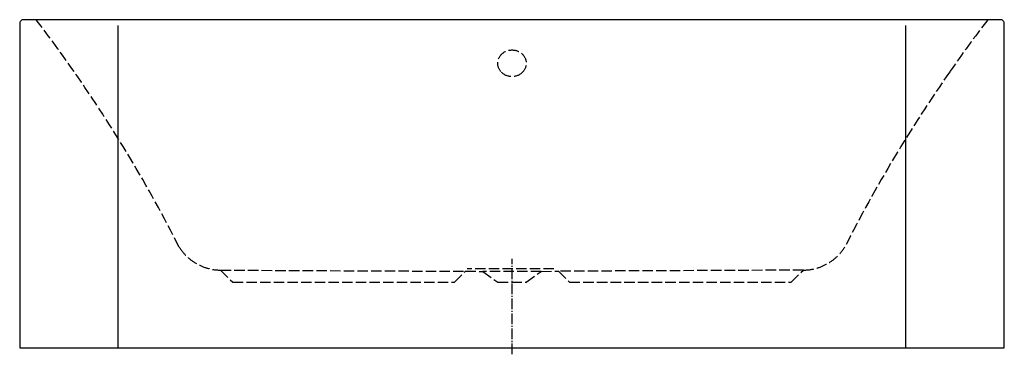
# Model space of a CAD drawing. Units: millimetres. Extents: x -900 to 900, y -132 to 480.
import ezdxf

# ---------------------------------------------------------------- set-up
doc = ezdxf.new("R2010")
doc.units = ezdxf.units.MM
doc.linetypes.add('AM_DIN_F_W050', pattern=[6.25, 4.75, -1.5])
doc.linetypes.add('AM_DIN_G_W050', pattern=[13.75, 9.75, -1.5, 1, -1.5])

msp = doc.modelspace()

# ---------------------------------------------------------------- linework, layer by layer
for p, q in [((-719.9, -120), (-719.9, 469.4)), ((720.1, -120), (720.1, 469.4))]:
    msp.add_line(p, q)
at = {"color": 4, "linetype": 'AM_DIN_G_W050', "ltscale": 2}
msp.add_line((0.1, -131.6), (0.1, 42.8), dxfattribs=at)
at = {"color": 6, "linetype": 'AM_DIN_F_W050', "ltscale": 4}
for p, q in [((-532.6, 22.3), (-85, 20.2)), ((-532.6, 22.3), (-510.3, 0)), ((-105.2, 0), (-85, 20.2)), ((-85, 20.2), (-53.1, 20)), ((76.8, 24.7), (-81.7, 24.7)), ((53.3, 20), (-53.1, 20)), ((-53.1, 20), (-25.9, 0)), ((26.1, 0), (53.3, 20)), ((53.3, 20), (85.2, 20.2)), ((532.8, 22.3), (85.2, 20.2)), ((85.2, 20.2), (105.4, 0)), ((510.5, 0), (532.8, 22.3)), ((-510.3, 0), (-105.2, 0)), ((-25.9, 0), (26.1, 0)), ((105.4, 0), (510.5, 0))]:
    msp.add_line(p, q, dxfattribs=at)
msp.add_lwpolyline([(900.1, 473, 0.414214), (893.1, 480), (-892.9, 480, 0.414214), (-899.9, 473), (-899.9, -120), (900.1, -120)], format="xyb", close=True)
for centre, radius, start, end in [((-2658, -901.7), 2259.8, 34.7078, 37.6931), ((2658.2, -901.7), 2259.8, 142.3069, 145.2922), ((-2994, -1147.6), 2675.9, 26.9291, 34.94), ((2994.2, -1147.6), 2675.9, 145.06, 153.0709), ((-532, 112.3), 90, 212.195, 269.6647), ((532.2, 112.3), 90, 270.3353, 327.805)]:
    msp.add_arc(centre, radius, start, end, dxfattribs=at)
at = {"color": 6, "linetype": 'AM_DIN_F_W050', "ltscale": 4, "extrusion": (0, 0, -1)}
for start_param, end_param in [(2.46186, 6.962918), (0.679733, 2.46186)]:
    msp.add_ellipse((0.1, 400.3), major_axis=(26, 0), ratio=0.938133, start_param=start_param, end_param=end_param, dxfattribs=at)

doc.saveas('drawing.dxf')
